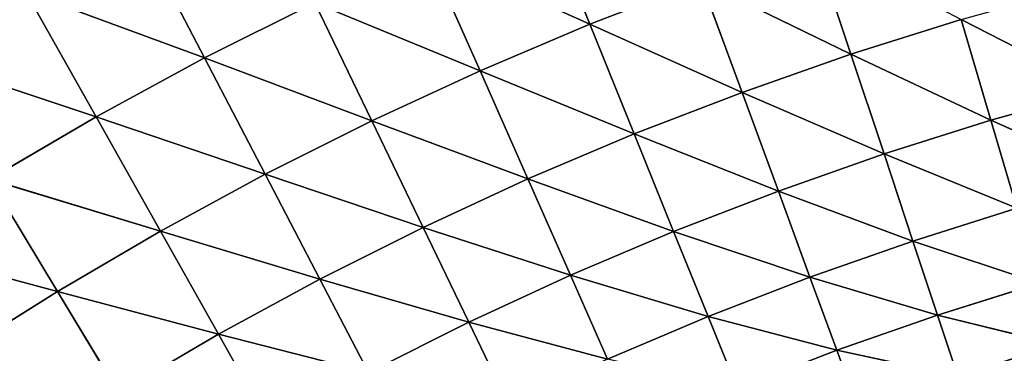
# Model space of a CAD drawing. Units: centimetres. Extents: x -50 to 50, y -50 to 50.
# Drawn here: x -45 to -45, y 3 to 4 of the extents above; entities that cross this region are included whole.
import ezdxf

# ---------------------------------------------------------------- set-up
doc = ezdxf.new("R2010")
doc.units = ezdxf.units.CM
doc.layers.get('0').update_dxf_attribs({"true_color": 0xff5454})

# ---------------------------------------------------------------- blocks, each defined once
blk = doc.blocks.new('Group1')
for p, q in [((-114.761, 9.4, 179.4208), (-114.7016, 9.2532, 179.1284)), ((-115.2482, 9.3663, 179.7042), (-115.1679, 9.2123, 179.4208)), ((-114.8987, 9.3419, 179.4208), (-114.8344, 9.1968, 179.1284)), ((-114.8987, 9.3419, 179.4208), (-114.7016, 9.2532, 179.1284)), ((-114.3856, 9.2169, 178.8284), (-114.4308, 9.3528, 179.1284)), ((-114.567, 9.305, 179.1284), (-114.7016, 9.2532, 179.1284)), ((-114.3856, 9.2169, 178.8284), (-114.567, 9.305, 179.1284)), ((-114.567, 9.305, 179.1284), (-114.5174, 9.1707, 178.8284)), ((-115.3843, 9.2923, 179.7042), (-115.2992, 9.141, 179.4208)), ((-115.3843, 9.2923, 179.7042), (-115.1679, 9.2123, 179.4208)), ((-115.0343, 9.2791, 179.4208), (-115.1679, 9.2123, 179.4208)), ((-115.0343, 9.2791, 179.4208), (-114.9655, 9.1364, 179.1284)), ((-115.0343, 9.2791, 179.4208), (-114.8344, 9.1968, 179.1284)), ((-114.3856, 9.2169, 178.8284), (-114.2523, 9.2588, 178.8284)), ((-114.2523, 9.2588, 178.8284), (-114.2162, 9.1369, 178.5214)), ((-114.0854, 9.1735, 178.5214), (-114.2523, 9.2588, 178.8284)), ((-114.7016, 9.2532, 179.1284), (-114.8344, 9.1968, 179.1284)), ((-114.7016, 9.2532, 179.1284), (-114.648, 9.1204, 178.8284)), ((-114.7016, 9.2532, 179.1284), (-114.5174, 9.1707, 178.8284)), ((-115.5182, 9.2141, 179.7042), (-115.2992, 9.141, 179.4208)), ((-115.1679, 9.2123, 179.4208), (-115.2992, 9.141, 179.4208)), ((-115.1679, 9.2123, 179.4208), (-115.0945, 9.0716, 179.1284)), ((-115.1679, 9.2123, 179.4208), (-114.9655, 9.1364, 179.1284)), ((-114.3856, 9.2169, 178.8284), (-114.5174, 9.1707, 178.8284)), ((-114.3455, 9.0962, 178.5214), (-114.3856, 9.2169, 178.8284)), ((-114.3856, 9.2169, 178.8284), (-114.2162, 9.1369, 178.5214)), ((-114.8344, 9.1968, 179.1284), (-114.9655, 9.1364, 179.1284)), ((-114.8344, 9.1968, 179.1284), (-114.7765, 9.066, 178.8284)), ((-114.8344, 9.1968, 179.1284), (-114.648, 9.1204, 178.8284)), ((-114.5174, 9.1707, 178.8284), (-114.648, 9.1204, 178.8284)), ((-114.5174, 9.1707, 178.8284), (-114.4735, 9.0513, 178.5214)), ((-114.5174, 9.1707, 178.8284), (-114.3455, 9.0962, 178.5214)), ((-114.0854, 9.1735, 178.5214), (-114.2162, 9.1369, 178.5214)), ((-115.2992, 9.141, 179.4208), (-115.4283, 9.0655, 179.4208)), ((-115.2992, 9.141, 179.4208), (-115.2213, 9.0028, 179.1284)), ((-115.2992, 9.141, 179.4208), (-115.0945, 9.0716, 179.1284)), ((-114.9655, 9.1364, 179.1284), (-115.0945, 9.0716, 179.1284)), ((-114.9655, 9.1364, 179.1284), (-114.9035, 9.0073, 178.8284)), ((-114.9655, 9.1364, 179.1284), (-114.7765, 9.066, 178.8284)), ((-114.3455, 9.0962, 178.5214), (-114.2162, 9.1369, 178.5214)), ((-114.2162, 9.1369, 178.5214), (-114.1847, 9.0305, 178.2079)), ((-114.0574, 9.066, 178.2079), (-114.2162, 9.1369, 178.5214)), ((-114.648, 9.1204, 178.8284), (-114.7765, 9.066, 178.8284)), ((-114.648, 9.1204, 178.8284), (-114.6002, 9.0025, 178.5214)), ((-114.648, 9.1204, 178.8284), (-114.4735, 9.0513, 178.5214)), ((-114.3455, 9.0962, 178.5214), (-114.4735, 9.0513, 178.5214)), ((-114.3107, 8.9908, 178.2079), (-114.3455, 9.0962, 178.5214)), ((-114.3455, 9.0962, 178.5214), (-114.1847, 9.0305, 178.2079)), ((-115.0945, 9.0716, 179.1284), (-115.2213, 9.0028, 179.1284)), ((-115.0945, 9.0716, 179.1284), (-115.0282, 8.9446, 178.8284)), ((-115.0945, 9.0716, 179.1284), (-114.9035, 9.0073, 178.8284)), ((-115.4283, 9.0655, 179.4208), (-115.346, 8.9299, 179.1284)), ((-115.4283, 9.0655, 179.4208), (-115.2213, 9.0028, 179.1284)), ((-114.7765, 9.066, 178.8284), (-114.9035, 9.0073, 178.8284)), ((-114.7765, 9.066, 178.8284), (-114.7249, 8.9497, 178.5214)), ((-114.7765, 9.066, 178.8284), (-114.6002, 9.0025, 178.5214)), ((-114.4735, 9.0513, 178.5214), (-114.6002, 9.0025, 178.5214)), ((-114.4735, 9.0513, 178.5214), (-114.4354, 8.9472, 178.2079)), ((-114.4735, 9.0513, 178.5214), (-114.3107, 8.9908, 178.2079)), ((-114.3107, 8.9908, 178.2079), (-114.1847, 9.0305, 178.2079)), ((-115.2213, 9.0028, 179.1284), (-115.346, 8.9299, 179.1284)), ((-115.2213, 9.0028, 179.1284), (-115.1511, 8.8781, 178.8284)), ((-115.2213, 9.0028, 179.1284), (-115.0282, 8.9446, 178.8284)), ((-114.9035, 9.0073, 178.8284), (-115.0282, 8.9446, 178.8284)), ((-114.9035, 9.0073, 178.8284), (-114.8481, 8.8928, 178.5214)), ((-114.9035, 9.0073, 178.8284), (-114.7249, 8.9497, 178.5214)), ((-114.6002, 9.0025, 178.5214), (-114.7249, 8.9497, 178.5214)), ((-114.6002, 9.0025, 178.5214), (-114.5586, 8.8997, 178.2079)), ((-114.6002, 9.0025, 178.5214), (-114.4354, 8.9472, 178.2079)), ((-115.5548, 8.986, 179.4208), (-115.346, 8.9299, 179.1284)), ((-114.3107, 8.9908, 178.2079), (-114.4354, 8.9472, 178.2079)), ((-114.281, 8.9012, 177.8892), (-114.3107, 8.9908, 178.2079)), ((-114.3107, 8.9908, 178.2079), (-114.1578, 8.94, 177.8892)), ((-114.7249, 8.9497, 178.5214), (-114.8481, 8.8928, 178.5214)), ((-114.7249, 8.9497, 178.5214), (-114.6802, 8.8481, 178.2079)), ((-114.7249, 8.9497, 178.5214), (-114.5586, 8.8997, 178.2079)), ((-115.0282, 8.9446, 178.8284), (-115.1511, 8.8781, 178.8284)), ((-115.0282, 8.9446, 178.8284), (-114.9695, 8.8318, 178.5214)), ((-115.0282, 8.9446, 178.8284), (-114.8481, 8.8928, 178.5214)), ((-114.4354, 8.9472, 178.2079), (-114.5586, 8.8997, 178.2079)), ((-114.4354, 8.9472, 178.2079), (-114.4026, 8.8588, 177.8892)), ((-114.4354, 8.9472, 178.2079), (-114.281, 8.9012, 177.8892)), ((-114.281, 8.9012, 177.8892), (-114.1578, 8.94, 177.8892)), ((-115.346, 8.9299, 179.1284), (-115.4681, 8.8532, 179.1284)), ((-115.346, 8.9299, 179.1284), (-115.2718, 8.8074, 178.8284)), ((-115.346, 8.9299, 179.1284), (-115.1511, 8.8781, 178.8284)), ((-114.281, 8.9012, 177.8892), (-114.4026, 8.8588, 177.8892)), ((-114.2563, 8.8275, 177.5658), (-114.281, 8.9012, 177.8892)), ((-114.281, 8.9012, 177.8892), (-114.1357, 8.8656, 177.5658)), ((-114.8481, 8.8928, 178.5214), (-114.9695, 8.8318, 178.5214)), ((-114.8481, 8.8928, 178.5214), (-114.8001, 8.7927, 178.2079)), ((-114.8481, 8.8928, 178.5214), (-114.6802, 8.8481, 178.2079)), ((-114.5586, 8.8997, 178.2079), (-114.6802, 8.8481, 178.2079)), ((-114.5586, 8.8997, 178.2079), (-114.523, 8.812, 177.8892)), ((-114.5586, 8.8997, 178.2079), (-114.4026, 8.8588, 177.8892)), ((-115.1511, 8.8781, 178.8284), (-115.2718, 8.8074, 178.8284)), ((-115.1511, 8.8781, 178.8284), (-115.0887, 8.7673, 178.5214)), ((-115.1511, 8.8781, 178.8284), (-114.9695, 8.8318, 178.5214)), ((-114.4026, 8.8588, 177.8892), (-114.523, 8.812, 177.8892)), ((-114.4026, 8.8588, 177.8892), (-114.3759, 8.7859, 177.5658)), ((-114.4026, 8.8588, 177.8892), (-114.2563, 8.8275, 177.5658))]:
    blk.add_line(p, q)
at = {"color": 8, "true_color": 0x828282}
mesh = blk.add_polyface(dxfattribs=at)
corners = [(-114.761, 9.4, 179.4208), (-114.7016, 9.2532, 179.1284), (-114.8987, 9.3419, 179.4208)]
mesh.append_faces([[corners[k] for k in face] for face in [(0, 1, 2)]], dxfattribs={"color": 8})
mesh = blk.add_polyface(dxfattribs=at)
corners = [(-114.761, 9.4, 179.4208), (-114.567, 9.305, 179.1284), (-114.7016, 9.2532, 179.1284)]
mesh.append_faces([[corners[k] for k in face] for face in [(0, 1, 2)]], dxfattribs={"color": 8})
mesh = blk.add_polyface(dxfattribs=at)
corners = [(-115.6157, 9.3751, 179.978), (-115.3843, 9.2923, 179.7042), (-115.5182, 9.2141, 179.7042)]
mesh.append_faces([[corners[k] for k in face] for face in [(0, 1, 2)]], dxfattribs={"color": 8})
mesh = blk.add_polyface(dxfattribs=at)
corners = [(-115.2482, 9.3663, 179.7042), (-115.1679, 9.2123, 179.4208), (-115.3843, 9.2923, 179.7042)]
mesh.append_faces([[corners[k] for k in face] for face in [(0, 1, 2)]], dxfattribs={"color": 8})
mesh = blk.add_polyface(dxfattribs=at)
corners = [(-115.2482, 9.3663, 179.7042), (-115.0343, 9.2791, 179.4208), (-115.1679, 9.2123, 179.4208)]
mesh.append_faces([[corners[k] for k in face] for face in [(0, 1, 2)]], dxfattribs={"color": 8})
mesh = blk.add_polyface(dxfattribs=at)
corners = [(-114.8987, 9.3419, 179.4208), (-114.8344, 9.1968, 179.1284), (-115.0343, 9.2791, 179.4208)]
mesh.append_faces([[corners[k] for k in face] for face in [(0, 1, 2)]], dxfattribs={"color": 8})
mesh = blk.add_polyface(dxfattribs=at)
corners = [(-114.8987, 9.3419, 179.4208), (-114.7016, 9.2532, 179.1284), (-114.8344, 9.1968, 179.1284)]
mesh.append_faces([[corners[k] for k in face] for face in [(0, 1, 2)]], dxfattribs={"color": 8})
mesh = blk.add_polyface(dxfattribs=at)
corners = [(-114.4308, 9.3528, 179.1284), (-114.3856, 9.2169, 178.8284), (-114.567, 9.305, 179.1284)]
mesh.append_faces([[corners[k] for k in face] for face in [(0, 1, 2)]], dxfattribs={"color": 8})
mesh = blk.add_polyface(dxfattribs=at)
corners = [(-114.4308, 9.3528, 179.1284), (-114.2523, 9.2588, 178.8284), (-114.3856, 9.2169, 178.8284)]
mesh.append_faces([[corners[k] for k in face] for face in [(0, 1, 2)]], dxfattribs={"color": 8})
mesh = blk.add_polyface(dxfattribs=at)
corners = [(-114.567, 9.305, 179.1284), (-114.5174, 9.1707, 178.8284), (-114.7016, 9.2532, 179.1284)]
mesh.append_faces([[corners[k] for k in face] for face in [(0, 1, 2)]], dxfattribs={"color": 8})
mesh = blk.add_polyface(dxfattribs=at)
corners = [(-114.567, 9.305, 179.1284), (-114.3856, 9.2169, 178.8284), (-114.5174, 9.1707, 178.8284)]
mesh.append_faces([[corners[k] for k in face] for face in [(0, 1, 2)]], dxfattribs={"color": 8})
mesh = blk.add_polyface(dxfattribs=at)
corners = [(-114.1179, 9.2964, 178.8284), (-114.0854, 9.1735, 178.5214), (-114.2523, 9.2588, 178.8284)]
mesh.append_faces([[corners[k] for k in face] for face in [(0, 1, 2)]], dxfattribs={"color": 8})
mesh = blk.add_polyface(dxfattribs=at)
corners = [(-115.3843, 9.2923, 179.7042), (-115.2992, 9.141, 179.4208), (-115.5182, 9.2141, 179.7042)]
mesh.append_faces([[corners[k] for k in face] for face in [(0, 1, 2)]], dxfattribs={"color": 8})
mesh = blk.add_polyface(dxfattribs=at)
corners = [(-115.3843, 9.2923, 179.7042), (-115.1679, 9.2123, 179.4208), (-115.2992, 9.141, 179.4208)]
mesh.append_faces([[corners[k] for k in face] for face in [(0, 1, 2)]], dxfattribs={"color": 8})
mesh = blk.add_polyface(dxfattribs=at)
corners = [(-115.0343, 9.2791, 179.4208), (-114.9655, 9.1364, 179.1284), (-115.1679, 9.2123, 179.4208)]
mesh.append_faces([[corners[k] for k in face] for face in [(0, 1, 2)]], dxfattribs={"color": 8})
mesh = blk.add_polyface(dxfattribs=at)
corners = [(-115.0343, 9.2791, 179.4208), (-114.8344, 9.1968, 179.1284), (-114.9655, 9.1364, 179.1284)]
mesh.append_faces([[corners[k] for k in face] for face in [(0, 1, 2)]], dxfattribs={"color": 8})
mesh = blk.add_polyface(dxfattribs=at)
corners = [(-114.2523, 9.2588, 178.8284), (-114.2162, 9.1369, 178.5214), (-114.3856, 9.2169, 178.8284)]
mesh.append_faces([[corners[k] for k in face] for face in [(0, 1, 2)]], dxfattribs={"color": 8})
mesh = blk.add_polyface(dxfattribs=at)
corners = [(-114.2523, 9.2588, 178.8284), (-114.0854, 9.1735, 178.5214), (-114.2162, 9.1369, 178.5214)]
mesh.append_faces([[corners[k] for k in face] for face in [(0, 1, 2)]], dxfattribs={"color": 8})
mesh = blk.add_polyface(dxfattribs=at)
corners = [(-114.7016, 9.2532, 179.1284), (-114.648, 9.1204, 178.8284), (-114.8344, 9.1968, 179.1284)]
mesh.append_faces([[corners[k] for k in face] for face in [(0, 1, 2)]], dxfattribs={"color": 8})
mesh = blk.add_polyface(dxfattribs=at)
corners = [(-114.7016, 9.2532, 179.1284), (-114.5174, 9.1707, 178.8284), (-114.648, 9.1204, 178.8284)]
mesh.append_faces([[corners[k] for k in face] for face in [(0, 1, 2)]], dxfattribs={"color": 8})
mesh = blk.add_polyface(dxfattribs=at)
corners = [(-115.5182, 9.2141, 179.7042), (-115.2992, 9.141, 179.4208), (-115.4283, 9.0655, 179.4208)]
mesh.append_faces([[corners[k] for k in face] for face in [(0, 1, 2)]], dxfattribs={"color": 8})
mesh = blk.add_polyface(dxfattribs=at)
corners = [(-115.1679, 9.2123, 179.4208), (-115.0945, 9.0716, 179.1284), (-115.2992, 9.141, 179.4208)]
mesh.append_faces([[corners[k] for k in face] for face in [(0, 1, 2)]], dxfattribs={"color": 8})
mesh = blk.add_polyface(dxfattribs=at)
corners = [(-115.1679, 9.2123, 179.4208), (-114.9655, 9.1364, 179.1284), (-115.0945, 9.0716, 179.1284)]
mesh.append_faces([[corners[k] for k in face] for face in [(0, 1, 2)]], dxfattribs={"color": 8})
mesh = blk.add_polyface(dxfattribs=at)
corners = [(-114.3856, 9.2169, 178.8284), (-114.3455, 9.0962, 178.5214), (-114.5174, 9.1707, 178.8284)]
mesh.append_faces([[corners[k] for k in face] for face in [(0, 1, 2)]], dxfattribs={"color": 8})
mesh = blk.add_polyface(dxfattribs=at)
corners = [(-114.3856, 9.2169, 178.8284), (-114.2162, 9.1369, 178.5214), (-114.3455, 9.0962, 178.5214)]
mesh.append_faces([[corners[k] for k in face] for face in [(0, 1, 2)]], dxfattribs={"color": 8})
mesh = blk.add_polyface(dxfattribs=at)
corners = [(-114.8344, 9.1968, 179.1284), (-114.7765, 9.066, 178.8284), (-114.9655, 9.1364, 179.1284)]
mesh.append_faces([[corners[k] for k in face] for face in [(0, 1, 2)]], dxfattribs={"color": 8})
mesh = blk.add_polyface(dxfattribs=at)
corners = [(-114.8344, 9.1968, 179.1284), (-114.648, 9.1204, 178.8284), (-114.7765, 9.066, 178.8284)]
mesh.append_faces([[corners[k] for k in face] for face in [(0, 1, 2)]], dxfattribs={"color": 8})
mesh = blk.add_polyface(dxfattribs=at)
corners = [(-114.5174, 9.1707, 178.8284), (-114.4735, 9.0513, 178.5214), (-114.648, 9.1204, 178.8284)]
mesh.append_faces([[corners[k] for k in face] for face in [(0, 1, 2)]], dxfattribs={"color": 8})
mesh = blk.add_polyface(dxfattribs=at)
corners = [(-114.5174, 9.1707, 178.8284), (-114.3455, 9.0962, 178.5214), (-114.4735, 9.0513, 178.5214)]
mesh.append_faces([[corners[k] for k in face] for face in [(0, 1, 2)]], dxfattribs={"color": 8})
mesh = blk.add_polyface(dxfattribs=at)
corners = [(-114.0854, 9.1735, 178.5214), (-114.0574, 9.066, 178.2079), (-114.2162, 9.1369, 178.5214)]
mesh.append_faces([[corners[k] for k in face] for face in [(0, 1, 2)]], dxfattribs={"color": 8})
mesh = blk.add_polyface(dxfattribs=at)
corners = [(-115.2992, 9.141, 179.4208), (-115.2213, 9.0028, 179.1284), (-115.4283, 9.0655, 179.4208)]
mesh.append_faces([[corners[k] for k in face] for face in [(0, 1, 2)]], dxfattribs={"color": 8})
mesh = blk.add_polyface(dxfattribs=at)
corners = [(-115.2992, 9.141, 179.4208), (-115.0945, 9.0716, 179.1284), (-115.2213, 9.0028, 179.1284)]
mesh.append_faces([[corners[k] for k in face] for face in [(0, 1, 2)]], dxfattribs={"color": 8})
mesh = blk.add_polyface(dxfattribs=at)
corners = [(-114.9655, 9.1364, 179.1284), (-114.9035, 9.0073, 178.8284), (-115.0945, 9.0716, 179.1284)]
mesh.append_faces([[corners[k] for k in face] for face in [(0, 1, 2)]], dxfattribs={"color": 8})
mesh = blk.add_polyface(dxfattribs=at)
corners = [(-114.9655, 9.1364, 179.1284), (-114.7765, 9.066, 178.8284), (-114.9035, 9.0073, 178.8284)]
mesh.append_faces([[corners[k] for k in face] for face in [(0, 1, 2)]], dxfattribs={"color": 8})
mesh = blk.add_polyface(dxfattribs=at)
corners = [(-114.2162, 9.1369, 178.5214), (-114.1847, 9.0305, 178.2079), (-114.3455, 9.0962, 178.5214)]
mesh.append_faces([[corners[k] for k in face] for face in [(0, 1, 2)]], dxfattribs={"color": 8})
mesh = blk.add_polyface(dxfattribs=at)
corners = [(-114.2162, 9.1369, 178.5214), (-114.0574, 9.066, 178.2079), (-114.1847, 9.0305, 178.2079)]
mesh.append_faces([[corners[k] for k in face] for face in [(0, 1, 2)]], dxfattribs={"color": 8})
mesh = blk.add_polyface(dxfattribs=at)
corners = [(-114.648, 9.1204, 178.8284), (-114.6002, 9.0025, 178.5214), (-114.7765, 9.066, 178.8284)]
mesh.append_faces([[corners[k] for k in face] for face in [(0, 1, 2)]], dxfattribs={"color": 8})
mesh = blk.add_polyface(dxfattribs=at)
corners = [(-114.648, 9.1204, 178.8284), (-114.4735, 9.0513, 178.5214), (-114.6002, 9.0025, 178.5214)]
mesh.append_faces([[corners[k] for k in face] for face in [(0, 1, 2)]], dxfattribs={"color": 8})
mesh = blk.add_polyface(dxfattribs=at)
corners = [(-114.3455, 9.0962, 178.5214), (-114.3107, 8.9908, 178.2079), (-114.4735, 9.0513, 178.5214)]
mesh.append_faces([[corners[k] for k in face] for face in [(0, 1, 2)]], dxfattribs={"color": 8})
mesh = blk.add_polyface(dxfattribs=at)
corners = [(-114.3455, 9.0962, 178.5214), (-114.1847, 9.0305, 178.2079), (-114.3107, 8.9908, 178.2079)]
mesh.append_faces([[corners[k] for k in face] for face in [(0, 1, 2)]], dxfattribs={"color": 8})
mesh = blk.add_polyface(dxfattribs=at)
corners = [(-115.0945, 9.0716, 179.1284), (-115.0282, 8.9446, 178.8284), (-115.2213, 9.0028, 179.1284)]
mesh.append_faces([[corners[k] for k in face] for face in [(0, 1, 2)]], dxfattribs={"color": 8})
mesh = blk.add_polyface(dxfattribs=at)
corners = [(-115.0945, 9.0716, 179.1284), (-114.9035, 9.0073, 178.8284), (-115.0282, 8.9446, 178.8284)]
mesh.append_faces([[corners[k] for k in face] for face in [(0, 1, 2)]], dxfattribs={"color": 8})
mesh = blk.add_polyface(dxfattribs=at)
corners = [(-115.4283, 9.0655, 179.4208), (-115.346, 8.9299, 179.1284), (-115.5548, 8.986, 179.4208)]
mesh.append_faces([[corners[k] for k in face] for face in [(0, 1, 2)]], dxfattribs={"color": 8})
mesh = blk.add_polyface(dxfattribs=at)
corners = [(-115.4283, 9.0655, 179.4208), (-115.2213, 9.0028, 179.1284), (-115.346, 8.9299, 179.1284)]
mesh.append_faces([[corners[k] for k in face] for face in [(0, 1, 2)]], dxfattribs={"color": 8})
mesh = blk.add_polyface(dxfattribs=at)
corners = [(-114.7765, 9.066, 178.8284), (-114.7249, 8.9497, 178.5214), (-114.9035, 9.0073, 178.8284)]
mesh.append_faces([[corners[k] for k in face] for face in [(0, 1, 2)]], dxfattribs={"color": 8})
mesh = blk.add_polyface(dxfattribs=at)
corners = [(-114.7765, 9.066, 178.8284), (-114.6002, 9.0025, 178.5214), (-114.7249, 8.9497, 178.5214)]
mesh.append_faces([[corners[k] for k in face] for face in [(0, 1, 2)]], dxfattribs={"color": 8})
mesh = blk.add_polyface(dxfattribs=at)
corners = [(-114.4735, 9.0513, 178.5214), (-114.4354, 8.9472, 178.2079), (-114.6002, 9.0025, 178.5214)]
mesh.append_faces([[corners[k] for k in face] for face in [(0, 1, 2)]], dxfattribs={"color": 8})
mesh = blk.add_polyface(dxfattribs=at)
corners = [(-114.4735, 9.0513, 178.5214), (-114.3107, 8.9908, 178.2079), (-114.4354, 8.9472, 178.2079)]
mesh.append_faces([[corners[k] for k in face] for face in [(0, 1, 2)]], dxfattribs={"color": 8})
mesh = blk.add_polyface(dxfattribs=at)
corners = [(-114.1847, 9.0305, 178.2079), (-114.1578, 8.94, 177.8892), (-114.3107, 8.9908, 178.2079)]
mesh.append_faces([[corners[k] for k in face] for face in [(0, 1, 2)]], dxfattribs={"color": 8})
mesh = blk.add_polyface(dxfattribs=at)
corners = [(-115.2213, 9.0028, 179.1284), (-115.1511, 8.8781, 178.8284), (-115.346, 8.9299, 179.1284)]
mesh.append_faces([[corners[k] for k in face] for face in [(0, 1, 2)]], dxfattribs={"color": 8})
mesh = blk.add_polyface(dxfattribs=at)
corners = [(-115.2213, 9.0028, 179.1284), (-115.0282, 8.9446, 178.8284), (-115.1511, 8.8781, 178.8284)]
mesh.append_faces([[corners[k] for k in face] for face in [(0, 1, 2)]], dxfattribs={"color": 8})
mesh = blk.add_polyface(dxfattribs=at)
corners = [(-114.9035, 9.0073, 178.8284), (-114.8481, 8.8928, 178.5214), (-115.0282, 8.9446, 178.8284)]
mesh.append_faces([[corners[k] for k in face] for face in [(0, 1, 2)]], dxfattribs={"color": 8})
mesh = blk.add_polyface(dxfattribs=at)
corners = [(-114.9035, 9.0073, 178.8284), (-114.7249, 8.9497, 178.5214), (-114.8481, 8.8928, 178.5214)]
mesh.append_faces([[corners[k] for k in face] for face in [(0, 1, 2)]], dxfattribs={"color": 8})
mesh = blk.add_polyface(dxfattribs=at)
corners = [(-114.6002, 9.0025, 178.5214), (-114.5586, 8.8997, 178.2079), (-114.7249, 8.9497, 178.5214)]
mesh.append_faces([[corners[k] for k in face] for face in [(0, 1, 2)]], dxfattribs={"color": 8})
mesh = blk.add_polyface(dxfattribs=at)
corners = [(-114.6002, 9.0025, 178.5214), (-114.4354, 8.9472, 178.2079), (-114.5586, 8.8997, 178.2079)]
mesh.append_faces([[corners[k] for k in face] for face in [(0, 1, 2)]], dxfattribs={"color": 8})
mesh = blk.add_polyface(dxfattribs=at)
corners = [(-115.5548, 8.986, 179.4208), (-115.346, 8.9299, 179.1284), (-115.4681, 8.8532, 179.1284)]
mesh.append_faces([[corners[k] for k in face] for face in [(0, 1, 2)]], dxfattribs={"color": 8})
mesh = blk.add_polyface(dxfattribs=at)
corners = [(-114.3107, 8.9908, 178.2079), (-114.281, 8.9012, 177.8892), (-114.4354, 8.9472, 178.2079)]
mesh.append_faces([[corners[k] for k in face] for face in [(0, 1, 2)]], dxfattribs={"color": 8})
mesh = blk.add_polyface(dxfattribs=at)
corners = [(-114.3107, 8.9908, 178.2079), (-114.1578, 8.94, 177.8892), (-114.281, 8.9012, 177.8892)]
mesh.append_faces([[corners[k] for k in face] for face in [(0, 1, 2)]], dxfattribs={"color": 8})
mesh = blk.add_polyface(dxfattribs=at)
corners = [(-114.7249, 8.9497, 178.5214), (-114.6802, 8.8481, 178.2079), (-114.8481, 8.8928, 178.5214)]
mesh.append_faces([[corners[k] for k in face] for face in [(0, 1, 2)]], dxfattribs={"color": 8})
mesh = blk.add_polyface(dxfattribs=at)
corners = [(-114.7249, 8.9497, 178.5214), (-114.5586, 8.8997, 178.2079), (-114.6802, 8.8481, 178.2079)]
mesh.append_faces([[corners[k] for k in face] for face in [(0, 1, 2)]], dxfattribs={"color": 8})
mesh = blk.add_polyface(dxfattribs=at)
corners = [(-115.0282, 8.9446, 178.8284), (-114.9695, 8.8318, 178.5214), (-115.1511, 8.8781, 178.8284)]
mesh.append_faces([[corners[k] for k in face] for face in [(0, 1, 2)]], dxfattribs={"color": 8})
mesh = blk.add_polyface(dxfattribs=at)
corners = [(-115.0282, 8.9446, 178.8284), (-114.8481, 8.8928, 178.5214), (-114.9695, 8.8318, 178.5214)]
mesh.append_faces([[corners[k] for k in face] for face in [(0, 1, 2)]], dxfattribs={"color": 8})
mesh = blk.add_polyface(dxfattribs=at)
corners = [(-114.4354, 8.9472, 178.2079), (-114.4026, 8.8588, 177.8892), (-114.5586, 8.8997, 178.2079)]
mesh.append_faces([[corners[k] for k in face] for face in [(0, 1, 2)]], dxfattribs={"color": 8})
mesh = blk.add_polyface(dxfattribs=at)
corners = [(-114.4354, 8.9472, 178.2079), (-114.281, 8.9012, 177.8892), (-114.4026, 8.8588, 177.8892)]
mesh.append_faces([[corners[k] for k in face] for face in [(0, 1, 2)]], dxfattribs={"color": 8})
mesh = blk.add_polyface(dxfattribs=at)
corners = [(-114.1578, 8.94, 177.8892), (-114.1357, 8.8656, 177.5658), (-114.281, 8.9012, 177.8892)]
mesh.append_faces([[corners[k] for k in face] for face in [(0, 1, 2)]], dxfattribs={"color": 8})
mesh = blk.add_polyface(dxfattribs=at)
corners = [(-115.346, 8.9299, 179.1284), (-115.2718, 8.8074, 178.8284), (-115.4681, 8.8532, 179.1284)]
mesh.append_faces([[corners[k] for k in face] for face in [(0, 1, 2)]], dxfattribs={"color": 8})
mesh = blk.add_polyface(dxfattribs=at)
corners = [(-115.346, 8.9299, 179.1284), (-115.1511, 8.8781, 178.8284), (-115.2718, 8.8074, 178.8284)]
mesh.append_faces([[corners[k] for k in face] for face in [(0, 1, 2)]], dxfattribs={"color": 8})
mesh = blk.add_polyface(dxfattribs=at)
corners = [(-114.281, 8.9012, 177.8892), (-114.2563, 8.8275, 177.5658), (-114.4026, 8.8588, 177.8892)]
mesh.append_faces([[corners[k] for k in face] for face in [(0, 1, 2)]], dxfattribs={"color": 8})
mesh = blk.add_polyface(dxfattribs=at)
corners = [(-114.281, 8.9012, 177.8892), (-114.1357, 8.8656, 177.5658), (-114.2563, 8.8275, 177.5658)]
mesh.append_faces([[corners[k] for k in face] for face in [(0, 1, 2)]], dxfattribs={"color": 8})
mesh = blk.add_polyface(dxfattribs=at)
corners = [(-114.8481, 8.8928, 178.5214), (-114.8001, 8.7927, 178.2079), (-114.9695, 8.8318, 178.5214)]
mesh.append_faces([[corners[k] for k in face] for face in [(0, 1, 2)]], dxfattribs={"color": 8})
mesh = blk.add_polyface(dxfattribs=at)
corners = [(-114.8481, 8.8928, 178.5214), (-114.6802, 8.8481, 178.2079), (-114.8001, 8.7927, 178.2079)]
mesh.append_faces([[corners[k] for k in face] for face in [(0, 1, 2)]], dxfattribs={"color": 8})
mesh = blk.add_polyface(dxfattribs=at)
corners = [(-114.5586, 8.8997, 178.2079), (-114.523, 8.812, 177.8892), (-114.6802, 8.8481, 178.2079)]
mesh.append_faces([[corners[k] for k in face] for face in [(0, 1, 2)]], dxfattribs={"color": 8})
mesh = blk.add_polyface(dxfattribs=at)
corners = [(-114.5586, 8.8997, 178.2079), (-114.4026, 8.8588, 177.8892), (-114.523, 8.812, 177.8892)]
mesh.append_faces([[corners[k] for k in face] for face in [(0, 1, 2)]], dxfattribs={"color": 8})
mesh = blk.add_polyface(dxfattribs=at)
corners = [(-115.1511, 8.8781, 178.8284), (-115.0887, 8.7673, 178.5214), (-115.2718, 8.8074, 178.8284)]
mesh.append_faces([[corners[k] for k in face] for face in [(0, 1, 2)]], dxfattribs={"color": 8})
mesh = blk.add_polyface(dxfattribs=at)
corners = [(-115.1511, 8.8781, 178.8284), (-114.9695, 8.8318, 178.5214), (-115.0887, 8.7673, 178.5214)]
mesh.append_faces([[corners[k] for k in face] for face in [(0, 1, 2)]], dxfattribs={"color": 8})
mesh = blk.add_polyface(dxfattribs=at)
corners = [(-114.1357, 8.8656, 177.5658), (-114.1184, 8.8074, 177.2392), (-114.2563, 8.8275, 177.5658)]
mesh.append_faces([[corners[k] for k in face] for face in [(0, 1, 2)]], dxfattribs={"color": 8})
mesh = blk.add_polyface(dxfattribs=at)
corners = [(-114.4026, 8.8588, 177.8892), (-114.3759, 8.7859, 177.5658), (-114.523, 8.812, 177.8892)]
mesh.append_faces([[corners[k] for k in face] for face in [(0, 1, 2)]], dxfattribs={"color": 8})
mesh = blk.add_polyface(dxfattribs=at)
corners = [(-114.4026, 8.8588, 177.8892), (-114.2563, 8.8275, 177.5658), (-114.3759, 8.7859, 177.5658)]
mesh.append_faces([[corners[k] for k in face] for face in [(0, 1, 2)]], dxfattribs={"color": 8})
blk = doc.blocks.new('Group4')
at = {"color": 8, "true_color": 0x828282}
mesh = blk.add_polyface(dxfattribs=at)
corners = [(125.4135, -3.9649, 182.5513), (-115.1468, 49.8544, 182.5513), (-113.524, 53.4467, 182.5513)]
mesh.append_faces([[corners[k] for k in face] for face in [(0, 1, 2)]], dxfattribs={"color": 8})
mesh = blk.add_polyface(dxfattribs=at)
corners = [(125.415, -3.9172, 190.5523), (-113.5446, 53.4035, 190.5523), (-115.1659, 49.8104, 190.5523)]
mesh.append_faces([[corners[k] for k in face] for face in [(0, 1, 2)]], dxfattribs={"color": 8})
mesh = blk.add_polyface(dxfattribs=at)
corners = [(125.4135, -3.9649, 182.5513), (-116.6561, 46.213, 182.5513), (-115.1468, 49.8544, 182.5513)]
mesh.append_faces([[corners[k] for k in face] for face in [(0, 1, 2)]], dxfattribs={"color": 8})
mesh = blk.add_polyface(dxfattribs=at)
corners = [(125.415, -3.9172, 190.5523), (-115.1659, 49.8104, 190.5523), (-116.6736, 46.1686, 190.5523)]
mesh.append_faces([[corners[k] for k in face] for face in [(0, 1, 2)]], dxfattribs={"color": 8})
mesh = blk.add_polyface(dxfattribs=at)
corners = [(125.4135, -3.9649, 182.5513), (-118.0501, 42.526, 182.5513), (-116.6561, 46.213, 182.5513)]
mesh.append_faces([[corners[k] for k in face] for face in [(0, 1, 2)]], dxfattribs={"color": 8})
mesh = blk.add_polyface(dxfattribs=at)
corners = [(125.415, -3.9172, 190.5523), (-116.6736, 46.1686, 190.5523), (-118.0663, 42.481, 190.5523)]
mesh.append_faces([[corners[k] for k in face] for face in [(0, 1, 2)]], dxfattribs={"color": 8})
mesh = blk.add_polyface(dxfattribs=at)
corners = [(125.4135, -3.9649, 182.5513), (-119.3277, 38.797, 182.5513), (-118.0501, 42.526, 182.5513)]
mesh.append_faces([[corners[k] for k in face] for face in [(0, 1, 2)]], dxfattribs={"color": 8})
mesh = blk.add_polyface(dxfattribs=at)
corners = [(125.415, -3.9172, 190.5523), (-118.0663, 42.481, 190.5523), (-119.3424, 38.7515, 190.5523)]
mesh.append_faces([[corners[k] for k in face] for face in [(0, 1, 2)]], dxfattribs={"color": 8})
mesh = blk.add_polyface(dxfattribs=at)
corners = [(125.4135, -3.9649, 182.5513), (-120.4874, 35.0296, 182.5513), (-119.3277, 38.797, 182.5513)]
mesh.append_faces([[corners[k] for k in face] for face in [(0, 1, 2)]], dxfattribs={"color": 8})
mesh = blk.add_polyface(dxfattribs=at)
corners = [(125.415, -3.9172, 190.5523), (-119.3424, 38.7515, 190.5523), (-120.5006, 34.9837, 190.5523)]
mesh.append_faces([[corners[k] for k in face] for face in [(0, 1, 2)]], dxfattribs={"color": 8})
mesh = blk.add_polyface(dxfattribs=at)
corners = [(125.4135, -3.9649, 182.5513), (-121.5281, 31.2278, 182.5513), (-120.4874, 35.0296, 182.5513)]
mesh.append_faces([[corners[k] for k in face] for face in [(0, 1, 2)]], dxfattribs={"color": 8})
mesh = blk.add_polyface(dxfattribs=at)
corners = [(125.415, -3.9172, 190.5523), (-120.5006, 34.9837, 190.5523), (-121.54, 31.1813, 190.5523)]
mesh.append_faces([[corners[k] for k in face] for face in [(0, 1, 2)]], dxfattribs={"color": 8})
mesh = blk.add_polyface(dxfattribs=at)
corners = [(125.4135, -3.9649, 182.5513), (-122.4491, 27.3949, 182.5513), (-121.5281, 31.2278, 182.5513)]
mesh.append_faces([[corners[k] for k in face] for face in [(0, 1, 2)]], dxfattribs={"color": 8})
mesh = blk.add_polyface(dxfattribs=at)
corners = [(125.415, -3.9172, 190.5523), (-121.54, 31.1813, 190.5523), (-122.4595, 27.3482, 190.5523)]
mesh.append_faces([[corners[k] for k in face] for face in [(0, 1, 2)]], dxfattribs={"color": 8})
mesh = blk.add_polyface(dxfattribs=at)
corners = [(125.4135, -3.9649, 182.5513), (-123.2492, 23.5354, 182.5513), (-122.4491, 27.3949, 182.5513)]
mesh.append_faces([[corners[k] for k in face] for face in [(0, 1, 2)]], dxfattribs={"color": 8})
mesh = blk.add_polyface(dxfattribs=at)
corners = [(125.415, -3.9172, 190.5523), (-122.4595, 27.3482, 190.5523), (-123.2581, 23.4881, 190.5523)]
mesh.append_faces([[corners[k] for k in face] for face in [(0, 1, 2)]], dxfattribs={"color": 8})
mesh = blk.add_polyface(dxfattribs=at)
corners = [(125.4135, -3.9649, 182.5513), (-123.9276, 19.6522, 182.5513), (-123.2492, 23.5354, 182.5513)]
mesh.append_faces([[corners[k] for k in face] for face in [(0, 1, 2)]], dxfattribs={"color": 8})
mesh = blk.add_polyface(dxfattribs=at)
corners = [(125.415, -3.9172, 190.5523), (-123.2581, 23.4881, 190.5523), (-123.9352, 19.605, 190.5523)]
mesh.append_faces([[corners[k] for k in face] for face in [(0, 1, 2)]], dxfattribs={"color": 8})
mesh = blk.add_polyface(dxfattribs=at)
corners = [(125.4135, -3.9649, 182.5513), (-124.4839, 15.75, 182.5513), (-123.9276, 19.6522, 182.5513)]
mesh.append_faces([[corners[k] for k in face] for face in [(0, 1, 2)]], dxfattribs={"color": 8})
mesh = blk.add_polyface(dxfattribs=at)
corners = [(125.415, -3.9172, 190.5523), (-123.9352, 19.605, 190.5523), (-124.4897, 15.7025, 190.5523)]
mesh.append_faces([[corners[k] for k in face] for face in [(0, 1, 2)]], dxfattribs={"color": 8})
mesh = blk.add_polyface(dxfattribs=at)
corners = [(125.4135, -3.9649, 182.5513), (-124.9172, 11.8321, 182.5513), (-124.4839, 15.75, 182.5513)]
mesh.append_faces([[corners[k] for k in face] for face in [(0, 1, 2)]], dxfattribs={"color": 8})
mesh = blk.add_polyface(dxfattribs=at)
corners = [(125.415, -3.9172, 190.5523), (-124.4897, 15.7025, 190.5523), (-124.9215, 11.7843, 190.5523)]
mesh.append_faces([[corners[k] for k in face] for face in [(0, 1, 2)]], dxfattribs={"color": 8})
mesh = blk.add_polyface(dxfattribs=at)
corners = [(125.4135, -3.9649, 182.5513), (-125.2271, 7.9024, 182.5513), (-124.9172, 11.8321, 182.5513)]
mesh.append_faces([[corners[k] for k in face] for face in [(0, 1, 2)]], dxfattribs={"color": 8})
mesh = blk.add_polyface(dxfattribs=at)
corners = [(125.415, -3.9172, 190.5523), (-124.9215, 11.7843, 190.5523), (-125.2301, 7.8547, 190.5523)]
mesh.append_faces([[corners[k] for k in face] for face in [(0, 1, 2)]], dxfattribs={"color": 8})

msp = doc.modelspace()

# ---------------------------------------------------------------- block references
at = {"xscale": 0.3937009871006012, "yscale": 0.3937009871006012, "zscale": 0.3937009871006012}
for name in ['Group4', 'Group1']:
    msp.add_blockref(name, (0, 0), dxfattribs=at)

doc.saveas('drawing.dxf')
